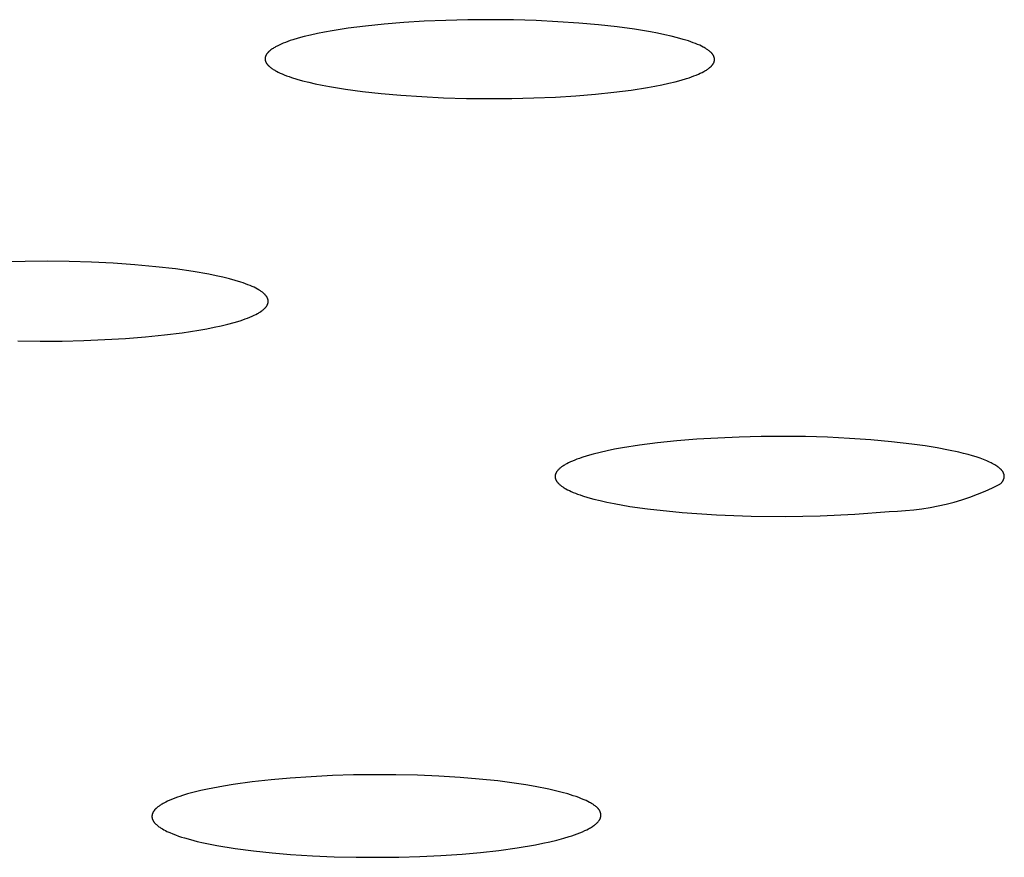
# Model space of a CAD drawing. Units: millimetres. Extents: x -613 to 385, y -1463 to 1531.
# Drawn here: x 299 to 310, y 1436 to 1445 of the extents above; entities that cross this region are included whole.
import ezdxf

# ---------------------------------------------------------------- set-up
doc = ezdxf.new("R2010")
doc.units = ezdxf.units.MM
doc.header["$MEASUREMENT"] = 0

msp = doc.modelspace()

# ---------------------------------------------------------------- linework, layer by layer
for p, q in [((303.429, 1445.412), (303.201, 1445.397)), ((303.666, 1445.422), (303.429, 1445.412)), ((303.91, 1445.428), (303.666, 1445.422)), ((304.16, 1445.429), (303.91, 1445.428)), ((304.416, 1445.426), (304.16, 1445.429)), ((304.668, 1445.419), (304.416, 1445.426)), ((304.911, 1445.407), (304.668, 1445.419)), ((305.143, 1445.392), (304.911, 1445.407)), ((302.406, 1445.306), (302.323, 1445.291)), ((302.585, 1445.334), (302.406, 1445.306)), ((302.777, 1445.358), (302.585, 1445.334)), ((302.983, 1445.38), (302.777, 1445.358)), ((303.201, 1445.397), (302.983, 1445.38)), ((305.362, 1445.373), (305.143, 1445.392)), ((305.568, 1445.35), (305.362, 1445.373)), ((305.759, 1445.324), (305.568, 1445.35)), ((305.935, 1445.295), (305.759, 1445.324)), ((306.016, 1445.28), (305.935, 1445.295)), ((301.915, 1445.187), (301.889, 1445.177)), ((301.943, 1445.197), (301.915, 1445.187)), ((301.971, 1445.206), (301.943, 1445.197)), ((302.032, 1445.224), (301.971, 1445.206)), ((302.098, 1445.242), (302.032, 1445.224)), ((302.169, 1445.259), (302.098, 1445.242)), ((302.244, 1445.275), (302.169, 1445.259)), ((302.323, 1445.291), (302.244, 1445.275)), ((306.094, 1445.263), (306.016, 1445.28)), ((306.166, 1445.247), (306.094, 1445.263)), ((306.235, 1445.229), (306.166, 1445.247)), ((306.298, 1445.211), (306.235, 1445.229)), ((306.357, 1445.193), (306.298, 1445.211)), ((306.385, 1445.184), (306.357, 1445.193)), ((301.707, 1445.076), (301.704, 1445.074)), ((301.71, 1445.079), (301.707, 1445.076)), ((301.716, 1445.085), (301.71, 1445.079)), ((301.722, 1445.09), (301.716, 1445.085)), ((301.729, 1445.095), (301.722, 1445.09)), ((301.737, 1445.101), (301.729, 1445.095)), ((301.744, 1445.106), (301.737, 1445.101)), ((301.752, 1445.111), (301.744, 1445.106)), ((301.761, 1445.117), (301.752, 1445.111)), ((301.77, 1445.122), (301.761, 1445.117)), ((301.779, 1445.127), (301.77, 1445.122)), ((301.788, 1445.132), (301.779, 1445.127)), ((301.798, 1445.137), (301.788, 1445.132)), ((301.819, 1445.148), (301.798, 1445.137)), ((301.841, 1445.158), (301.819, 1445.148)), ((301.864, 1445.168), (301.841, 1445.158)), ((301.889, 1445.177), (301.864, 1445.168)), ((306.411, 1445.174), (306.385, 1445.184)), ((306.436, 1445.164), (306.411, 1445.174)), ((306.459, 1445.155), (306.436, 1445.164)), ((306.482, 1445.145), (306.459, 1445.155)), ((306.503, 1445.135), (306.482, 1445.145)), ((306.522, 1445.125), (306.503, 1445.135)), ((306.532, 1445.12), (306.522, 1445.125)), ((306.541, 1445.115), (306.532, 1445.12)), ((306.549, 1445.109), (306.541, 1445.115)), ((306.557, 1445.104), (306.549, 1445.109)), ((306.565, 1445.099), (306.557, 1445.104)), ((306.573, 1445.094), (306.565, 1445.099)), ((306.58, 1445.089), (306.573, 1445.094)), ((306.587, 1445.083), (306.58, 1445.089)), ((306.593, 1445.078), (306.587, 1445.083)), ((306.6, 1445.073), (306.593, 1445.078)), ((301.665, 1445.007), (301.664, 1445.004)), ((301.664, 1445.004), (301.664, 1445.001)), ((301.664, 1445.001), (301.664, 1444.999)), ((301.664, 1444.999), (301.664, 1444.996)), ((301.664, 1444.996), (301.664, 1444.993)), ((301.664, 1444.993), (301.664, 1444.99)), ((301.664, 1444.99), (301.664, 1444.988)), ((301.664, 1444.988), (301.665, 1444.985)), ((301.666, 1445.012), (301.665, 1445.01)), ((301.665, 1445.01), (301.665, 1445.007)), ((301.665, 1444.985), (301.665, 1444.982)), ((301.665, 1444.982), (301.666, 1444.979)), ((301.667, 1445.018), (301.666, 1445.015)), ((301.666, 1445.015), (301.666, 1445.012)), ((301.666, 1444.979), (301.666, 1444.977)), ((301.666, 1444.977), (301.667, 1444.974)), ((301.668, 1445.021), (301.667, 1445.018)), ((301.667, 1444.974), (301.668, 1444.971)), ((301.669, 1445.024), (301.668, 1445.021)), ((301.668, 1444.971), (301.669, 1444.968)), ((301.67, 1445.026), (301.669, 1445.024)), ((301.669, 1444.968), (301.67, 1444.966)), ((301.671, 1445.029), (301.67, 1445.026)), ((301.673, 1445.032), (301.671, 1445.029)), ((301.674, 1445.035), (301.673, 1445.032)), ((301.675, 1445.038), (301.674, 1445.035)), ((301.677, 1445.04), (301.675, 1445.038)), ((301.679, 1445.043), (301.677, 1445.04)), ((301.681, 1445.046), (301.679, 1445.043)), ((301.682, 1445.049), (301.681, 1445.046)), ((301.684, 1445.052), (301.682, 1445.049)), ((301.686, 1445.054), (301.684, 1445.052)), ((301.689, 1445.057), (301.686, 1445.054)), ((301.691, 1445.06), (301.689, 1445.057)), ((301.693, 1445.063), (301.691, 1445.06)), ((301.696, 1445.065), (301.693, 1445.063)), ((301.698, 1445.068), (301.696, 1445.065)), ((301.701, 1445.071), (301.698, 1445.068)), ((301.704, 1445.074), (301.701, 1445.071)), ((306.605, 1445.068), (306.6, 1445.073)), ((306.608, 1445.065), (306.605, 1445.068)), ((306.611, 1445.062), (306.608, 1445.065)), ((306.613, 1445.06), (306.611, 1445.062)), ((306.616, 1445.057), (306.613, 1445.06)), ((306.618, 1445.054), (306.616, 1445.057)), ((306.62, 1445.052), (306.618, 1445.054)), ((306.623, 1445.049), (306.62, 1445.052)), ((306.625, 1445.046), (306.623, 1445.049)), ((306.627, 1445.044), (306.625, 1445.046)), ((306.629, 1445.041), (306.627, 1445.044)), ((306.63, 1445.038), (306.629, 1445.041)), ((306.632, 1445.035), (306.63, 1445.038)), ((306.634, 1445.033), (306.632, 1445.035)), ((306.635, 1445.03), (306.634, 1445.033)), ((306.637, 1445.027), (306.635, 1445.03)), ((306.638, 1445.025), (306.637, 1445.027)), ((306.639, 1445.022), (306.638, 1445.025)), ((306.64, 1445.019), (306.639, 1445.022)), ((306.641, 1445.016), (306.64, 1445.019)), ((306.642, 1445.014), (306.641, 1445.016)), ((306.643, 1445.011), (306.642, 1445.014)), ((306.644, 1445.008), (306.643, 1445.011)), ((306.643, 1444.967), (306.644, 1444.97)), ((306.643, 1444.964), (306.643, 1444.967)), ((306.645, 1445.005), (306.644, 1445.008)), ((306.644, 1444.97), (306.645, 1444.972)), ((306.645, 1445.003), (306.645, 1445.005)), ((306.646, 1445), (306.645, 1445.003)), ((306.645, 1444.975), (306.646, 1444.978)), ((306.645, 1444.972), (306.645, 1444.975)), ((306.646, 1444.997), (306.646, 1445)), ((306.646, 1444.994), (306.646, 1444.997)), ((306.646, 1444.992), (306.646, 1444.994)), ((306.646, 1444.989), (306.646, 1444.992)), ((306.646, 1444.986), (306.646, 1444.989)), ((306.646, 1444.983), (306.646, 1444.986)), ((306.646, 1444.981), (306.646, 1444.983)), ((306.646, 1444.978), (306.646, 1444.981)), ((301.67, 1444.966), (301.671, 1444.963)), ((301.671, 1444.963), (301.672, 1444.96)), ((301.672, 1444.96), (301.673, 1444.958)), ((301.673, 1444.958), (301.675, 1444.955)), ((301.675, 1444.955), (301.676, 1444.952)), ((301.676, 1444.952), (301.678, 1444.949)), ((301.678, 1444.949), (301.679, 1444.947)), ((301.679, 1444.947), (301.681, 1444.944)), ((301.681, 1444.944), (301.683, 1444.941)), ((301.683, 1444.941), (301.685, 1444.939)), ((301.685, 1444.939), (301.687, 1444.936)), ((301.687, 1444.936), (301.689, 1444.933)), ((301.689, 1444.933), (301.691, 1444.931)), ((301.691, 1444.931), (301.694, 1444.928)), ((301.694, 1444.928), (301.696, 1444.925)), ((301.696, 1444.925), (301.699, 1444.923)), ((301.699, 1444.923), (301.701, 1444.92)), ((301.701, 1444.92), (301.704, 1444.917)), ((301.704, 1444.917), (301.707, 1444.915)), ((301.707, 1444.915), (301.712, 1444.909)), ((301.712, 1444.909), (301.719, 1444.904)), ((301.719, 1444.904), (301.725, 1444.899)), ((301.725, 1444.899), (301.732, 1444.894)), ((301.732, 1444.894), (301.739, 1444.888)), ((301.739, 1444.888), (301.747, 1444.883)), ((301.747, 1444.883), (301.755, 1444.878)), ((301.755, 1444.878), (301.763, 1444.873)), ((301.763, 1444.873), (301.772, 1444.868)), ((301.772, 1444.868), (301.781, 1444.863)), ((301.781, 1444.863), (301.79, 1444.858)), ((301.79, 1444.858), (301.81, 1444.848)), ((306.529, 1444.855), (306.538, 1444.861)), ((306.538, 1444.861), (306.547, 1444.866)), ((306.547, 1444.866), (306.556, 1444.871)), ((306.556, 1444.871), (306.564, 1444.876)), ((306.564, 1444.876), (306.571, 1444.882)), ((306.571, 1444.882), (306.579, 1444.887)), ((306.579, 1444.887), (306.586, 1444.892)), ((306.586, 1444.892), (306.592, 1444.898)), ((306.592, 1444.898), (306.599, 1444.903)), ((306.599, 1444.903), (306.605, 1444.908)), ((306.605, 1444.908), (306.608, 1444.911)), ((306.608, 1444.911), (306.61, 1444.914)), ((306.61, 1444.914), (306.613, 1444.917)), ((306.613, 1444.917), (306.615, 1444.919)), ((306.615, 1444.919), (306.618, 1444.922)), ((306.618, 1444.922), (306.62, 1444.925)), ((306.62, 1444.925), (306.622, 1444.928)), ((306.622, 1444.928), (306.625, 1444.93)), ((306.625, 1444.93), (306.627, 1444.933)), ((306.627, 1444.933), (306.629, 1444.936)), ((306.629, 1444.936), (306.63, 1444.939)), ((306.63, 1444.939), (306.632, 1444.942)), ((306.632, 1444.942), (306.634, 1444.944)), ((306.634, 1444.944), (306.635, 1444.947)), ((306.635, 1444.947), (306.637, 1444.95)), ((306.637, 1444.95), (306.638, 1444.953)), ((306.638, 1444.953), (306.639, 1444.956)), ((306.639, 1444.956), (306.641, 1444.958)), ((306.641, 1444.958), (306.642, 1444.961)), ((306.642, 1444.961), (306.643, 1444.964)), ((301.81, 1444.848), (301.831, 1444.838)), ((301.831, 1444.838), (301.854, 1444.828)), ((301.854, 1444.828), (301.877, 1444.818)), ((301.877, 1444.818), (301.902, 1444.808)), ((301.902, 1444.808), (301.929, 1444.799)), ((301.929, 1444.799), (301.956, 1444.789)), ((301.956, 1444.789), (302.015, 1444.771)), ((302.015, 1444.771), (302.079, 1444.753)), ((302.079, 1444.753), (302.147, 1444.736)), ((306.209, 1444.741), (306.275, 1444.759)), ((306.275, 1444.759), (306.336, 1444.777)), ((306.336, 1444.777), (306.365, 1444.786)), ((306.365, 1444.786), (306.392, 1444.796)), ((306.392, 1444.796), (306.418, 1444.805)), ((306.418, 1444.805), (306.443, 1444.815)), ((306.443, 1444.815), (306.467, 1444.825)), ((306.467, 1444.825), (306.489, 1444.835)), ((306.489, 1444.835), (306.51, 1444.845)), ((306.51, 1444.845), (306.529, 1444.855)), ((302.147, 1444.736), (302.22, 1444.719)), ((302.22, 1444.719), (302.297, 1444.703)), ((302.297, 1444.703), (302.379, 1444.688)), ((302.379, 1444.688), (302.554, 1444.659)), ((302.554, 1444.659), (302.745, 1444.633)), ((305.532, 1444.625), (305.724, 1444.649)), ((305.724, 1444.649), (305.902, 1444.677)), ((305.902, 1444.677), (305.985, 1444.692)), ((305.985, 1444.692), (306.064, 1444.708)), ((306.064, 1444.708), (306.139, 1444.724)), ((306.139, 1444.724), (306.209, 1444.741)), ((302.745, 1444.633), (302.951, 1444.61)), ((302.951, 1444.61), (303.17, 1444.591)), ((303.17, 1444.591), (303.401, 1444.576)), ((303.401, 1444.576), (303.643, 1444.564)), ((303.643, 1444.564), (303.895, 1444.557)), ((303.895, 1444.557), (304.15, 1444.554)), ((304.15, 1444.554), (304.401, 1444.556)), ((304.401, 1444.556), (304.645, 1444.562)), ((304.645, 1444.562), (304.882, 1444.572)), ((304.882, 1444.572), (305.109, 1444.586)), ((305.109, 1444.586), (305.326, 1444.604)), ((305.326, 1444.604), (305.532, 1444.625)), ((299.004, 1442.749), (298.763, 1442.743)), ((299.248, 1442.75), (299.004, 1442.749)), ((299.493, 1442.747), (299.248, 1442.75)), ((299.738, 1442.74), (299.493, 1442.747)), ((299.981, 1442.728), (299.738, 1442.74)), ((300.22, 1442.711), (299.981, 1442.728)), ((300.454, 1442.69), (300.22, 1442.711)), ((300.669, 1442.665), (300.454, 1442.69)), ((300.865, 1442.637), (300.669, 1442.665)), ((301.041, 1442.607), (300.865, 1442.637)), ((301.122, 1442.59), (301.041, 1442.607)), ((301.197, 1442.573), (301.122, 1442.59)), ((301.268, 1442.556), (301.197, 1442.573)), ((301.333, 1442.538), (301.268, 1442.556)), ((301.393, 1442.52), (301.333, 1442.538)), ((301.421, 1442.51), (301.393, 1442.52)), ((301.447, 1442.501), (301.421, 1442.51)), ((301.473, 1442.491), (301.447, 1442.501)), ((301.497, 1442.482), (301.473, 1442.491)), ((301.519, 1442.472), (301.497, 1442.482)), ((301.541, 1442.462), (301.519, 1442.472)), ((301.561, 1442.452), (301.541, 1442.462)), ((301.58, 1442.442), (301.561, 1442.452)), ((301.588, 1442.437), (301.58, 1442.442)), ((301.597, 1442.432), (301.588, 1442.437)), ((301.605, 1442.427), (301.597, 1442.432)), ((301.613, 1442.422), (301.605, 1442.427)), ((301.62, 1442.417), (301.613, 1442.422)), ((301.628, 1442.412), (301.62, 1442.417)), ((301.634, 1442.407), (301.628, 1442.412)), ((301.641, 1442.402), (301.634, 1442.407)), ((301.647, 1442.396), (301.641, 1442.402)), ((301.653, 1442.391), (301.647, 1442.396)), ((301.658, 1442.386), (301.653, 1442.391)), ((301.663, 1442.381), (301.658, 1442.386)), ((301.666, 1442.378), (301.663, 1442.381)), ((301.668, 1442.376), (301.666, 1442.378)), ((301.67, 1442.373), (301.668, 1442.376)), ((301.673, 1442.371), (301.67, 1442.373)), ((301.675, 1442.368), (301.673, 1442.371)), ((301.677, 1442.365), (301.675, 1442.368)), ((301.679, 1442.363), (301.677, 1442.365)), ((301.68, 1442.36), (301.679, 1442.363)), ((301.682, 1442.358), (301.68, 1442.36)), ((301.684, 1442.355), (301.682, 1442.358)), ((301.685, 1442.352), (301.684, 1442.355)), ((301.687, 1442.35), (301.685, 1442.352)), ((301.688, 1442.347), (301.687, 1442.35)), ((301.689, 1442.344), (301.688, 1442.347)), ((301.668, 1442.237), (301.67, 1442.239)), ((301.67, 1442.239), (301.672, 1442.242)), ((301.672, 1442.242), (301.674, 1442.245)), ((301.674, 1442.245), (301.676, 1442.247)), ((301.676, 1442.247), (301.678, 1442.25)), ((301.678, 1442.25), (301.68, 1442.252)), ((301.68, 1442.252), (301.682, 1442.255)), ((301.682, 1442.255), (301.684, 1442.258)), ((301.684, 1442.258), (301.685, 1442.26)), ((301.685, 1442.26), (301.687, 1442.263)), ((301.687, 1442.263), (301.688, 1442.266)), ((301.688, 1442.266), (301.689, 1442.268)), ((301.691, 1442.342), (301.689, 1442.344)), ((301.689, 1442.268), (301.691, 1442.271)), ((301.692, 1442.339), (301.691, 1442.342)), ((301.691, 1442.271), (301.692, 1442.274)), ((301.693, 1442.337), (301.692, 1442.339)), ((301.692, 1442.274), (301.693, 1442.276)), ((301.694, 1442.334), (301.693, 1442.337)), ((301.693, 1442.276), (301.694, 1442.279)), ((301.695, 1442.331), (301.694, 1442.334)), ((301.694, 1442.279), (301.695, 1442.281)), ((301.696, 1442.329), (301.695, 1442.331)), ((301.695, 1442.281), (301.696, 1442.284)), ((301.696, 1442.326), (301.696, 1442.329)), ((301.697, 1442.324), (301.696, 1442.326)), ((301.696, 1442.287), (301.697, 1442.289)), ((301.696, 1442.284), (301.696, 1442.287)), ((301.697, 1442.321), (301.697, 1442.324)), ((301.698, 1442.318), (301.697, 1442.321)), ((301.697, 1442.292), (301.698, 1442.295)), ((301.697, 1442.289), (301.697, 1442.292)), ((301.698, 1442.316), (301.698, 1442.318)), ((301.698, 1442.313), (301.698, 1442.316)), ((301.699, 1442.31), (301.698, 1442.313)), ((301.698, 1442.3), (301.699, 1442.302)), ((301.698, 1442.297), (301.698, 1442.3)), ((301.698, 1442.295), (301.698, 1442.297)), ((301.699, 1442.308), (301.699, 1442.31)), ((301.699, 1442.305), (301.699, 1442.308)), ((301.699, 1442.302), (301.699, 1442.305)), ((301.47, 1442.121), (301.495, 1442.131)), ((301.495, 1442.131), (301.519, 1442.141)), ((301.519, 1442.141), (301.541, 1442.152)), ((301.541, 1442.152), (301.562, 1442.162)), ((301.562, 1442.162), (301.581, 1442.172)), ((301.581, 1442.172), (301.59, 1442.177)), ((301.59, 1442.177), (301.599, 1442.182)), ((301.599, 1442.182), (301.607, 1442.187)), ((301.607, 1442.187), (301.615, 1442.192)), ((301.615, 1442.192), (301.622, 1442.198)), ((301.622, 1442.198), (301.63, 1442.203)), ((301.63, 1442.203), (301.636, 1442.208)), ((301.636, 1442.208), (301.643, 1442.213)), ((301.643, 1442.213), (301.649, 1442.218)), ((301.649, 1442.218), (301.655, 1442.224)), ((301.655, 1442.224), (301.66, 1442.229)), ((301.66, 1442.229), (301.663, 1442.232)), ((301.663, 1442.232), (301.665, 1442.234)), ((301.665, 1442.234), (301.668, 1442.237)), ((301.017, 1442.003), (301.1, 1442.019)), ((301.1, 1442.019), (301.178, 1442.036)), ((301.178, 1442.036), (301.252, 1442.054)), ((301.252, 1442.054), (301.322, 1442.073)), ((301.322, 1442.073), (301.386, 1442.092)), ((301.386, 1442.092), (301.416, 1442.102)), ((301.416, 1442.102), (301.444, 1442.112)), ((301.444, 1442.112), (301.47, 1442.121)), ((300.117, 1441.895), (300.337, 1441.913)), ((300.337, 1441.913), (300.547, 1441.934)), ((300.547, 1441.934), (300.746, 1441.959)), ((300.746, 1441.959), (300.93, 1441.987)), ((300.93, 1441.987), (301.017, 1442.003)), ((298.924, 1441.868), (299.169, 1441.865)), ((299.169, 1441.865), (299.413, 1441.866)), ((299.413, 1441.866), (299.653, 1441.872)), ((299.653, 1441.872), (299.888, 1441.882)), ((299.888, 1441.882), (300.117, 1441.895)), ((305.814, 1440.711), (305.627, 1440.682)), ((306.015, 1440.737), (305.814, 1440.711)), ((306.228, 1440.759), (306.015, 1440.737)), ((306.451, 1440.777), (306.228, 1440.759)), ((306.682, 1440.791), (306.451, 1440.777)), ((306.92, 1440.801), (306.682, 1440.791)), ((307.163, 1440.807), (306.92, 1440.801)), ((307.408, 1440.808), (307.163, 1440.807)), ((307.654, 1440.806), (307.408, 1440.808)), ((307.899, 1440.799), (307.654, 1440.806)), ((308.142, 1440.787), (307.899, 1440.799)), ((308.379, 1440.771), (308.142, 1440.787)), ((308.61, 1440.75), (308.379, 1440.771)), ((308.833, 1440.724), (308.61, 1440.75)), ((308.98, 1440.704), (308.833, 1440.724)), ((305.302, 1440.612), (305.236, 1440.594)), ((305.377, 1440.631), (305.302, 1440.612)), ((305.456, 1440.649), (305.377, 1440.631)), ((305.539, 1440.666), (305.456, 1440.649)), ((305.627, 1440.682), (305.539, 1440.666)), ((309.116, 1440.682), (308.98, 1440.704)), ((309.241, 1440.658), (309.116, 1440.682)), ((309.355, 1440.633), (309.241, 1440.658)), ((309.408, 1440.621), (309.355, 1440.633)), ((309.458, 1440.608), (309.408, 1440.621)), ((309.505, 1440.594), (309.458, 1440.608)), ((304.982, 1440.491), (304.974, 1440.486)), ((304.991, 1440.496), (304.982, 1440.491)), ((305.009, 1440.506), (304.991, 1440.496)), ((305.028, 1440.516), (305.009, 1440.506)), ((305.049, 1440.526), (305.028, 1440.516)), ((305.072, 1440.536), (305.049, 1440.526)), ((305.096, 1440.546), (305.072, 1440.536)), ((305.121, 1440.555), (305.096, 1440.546)), ((305.148, 1440.565), (305.121, 1440.555)), ((305.176, 1440.575), (305.148, 1440.565)), ((305.236, 1440.594), (305.176, 1440.575)), ((309.549, 1440.581), (309.505, 1440.594)), ((309.59, 1440.567), (309.549, 1440.581)), ((309.628, 1440.553), (309.59, 1440.567)), ((309.664, 1440.538), (309.628, 1440.553)), ((309.681, 1440.531), (309.664, 1440.538)), ((309.696, 1440.524), (309.681, 1440.531)), ((309.712, 1440.517), (309.696, 1440.524)), ((309.726, 1440.509), (309.712, 1440.517)), ((309.74, 1440.502), (309.726, 1440.509)), ((309.753, 1440.494), (309.74, 1440.502)), ((309.765, 1440.487), (309.753, 1440.494)), ((304.882, 1440.385), (304.881, 1440.382)), ((304.881, 1440.382), (304.881, 1440.379)), ((304.883, 1440.387), (304.882, 1440.385)), ((304.884, 1440.392), (304.883, 1440.39)), ((304.883, 1440.39), (304.883, 1440.387)), ((304.885, 1440.395), (304.884, 1440.392)), ((304.886, 1440.398), (304.885, 1440.395)), ((304.887, 1440.4), (304.886, 1440.398)), ((304.889, 1440.403), (304.887, 1440.4)), ((304.89, 1440.405), (304.889, 1440.403)), ((304.891, 1440.408), (304.89, 1440.405)), ((304.893, 1440.411), (304.891, 1440.408)), ((304.895, 1440.413), (304.893, 1440.411)), ((304.896, 1440.416), (304.895, 1440.413)), ((304.898, 1440.418), (304.896, 1440.416)), ((304.9, 1440.421), (304.898, 1440.418)), ((304.902, 1440.424), (304.9, 1440.421)), ((304.904, 1440.426), (304.902, 1440.424)), ((304.906, 1440.429), (304.904, 1440.426)), ((304.908, 1440.431), (304.906, 1440.429)), ((304.91, 1440.434), (304.908, 1440.431)), ((304.913, 1440.437), (304.91, 1440.434)), ((304.915, 1440.439), (304.913, 1440.437)), ((304.92, 1440.444), (304.915, 1440.439)), ((304.926, 1440.45), (304.92, 1440.444)), ((304.931, 1440.455), (304.926, 1440.45)), ((304.938, 1440.46), (304.931, 1440.455)), ((304.944, 1440.465), (304.938, 1440.46)), ((304.951, 1440.47), (304.944, 1440.465)), ((304.958, 1440.475), (304.951, 1440.47)), ((304.966, 1440.48), (304.958, 1440.475)), ((304.974, 1440.486), (304.966, 1440.48)), ((309.777, 1440.479), (309.765, 1440.487)), ((309.787, 1440.472), (309.777, 1440.479)), ((309.792, 1440.468), (309.787, 1440.472)), ((309.797, 1440.464), (309.792, 1440.468)), ((309.802, 1440.461), (309.797, 1440.464)), ((309.807, 1440.457), (309.802, 1440.461)), ((309.811, 1440.453), (309.807, 1440.457)), ((309.815, 1440.449), (309.811, 1440.453)), ((309.819, 1440.445), (309.815, 1440.449)), ((309.823, 1440.442), (309.819, 1440.445)), ((309.826, 1440.438), (309.823, 1440.442)), ((309.83, 1440.434), (309.826, 1440.438)), ((309.833, 1440.43), (309.83, 1440.434)), ((309.836, 1440.426), (309.833, 1440.43)), ((309.839, 1440.422), (309.836, 1440.426)), ((309.842, 1440.419), (309.839, 1440.422)), ((309.843, 1440.417), (309.842, 1440.419)), ((309.844, 1440.415), (309.843, 1440.417)), ((309.845, 1440.413), (309.844, 1440.415)), ((309.846, 1440.411), (309.845, 1440.413)), ((309.848, 1440.409), (309.846, 1440.411)), ((309.849, 1440.407), (309.848, 1440.409)), ((309.85, 1440.405), (309.849, 1440.407)), ((309.85, 1440.403), (309.85, 1440.405)), ((309.851, 1440.401), (309.85, 1440.403)), ((309.852, 1440.399), (309.851, 1440.401)), ((309.853, 1440.397), (309.852, 1440.399)), ((309.854, 1440.395), (309.853, 1440.397)), ((309.854, 1440.393), (309.854, 1440.395)), ((309.855, 1440.391), (309.854, 1440.393)), ((309.856, 1440.39), (309.855, 1440.391)), ((309.856, 1440.388), (309.856, 1440.39)), ((309.857, 1440.386), (309.856, 1440.388)), ((309.857, 1440.384), (309.857, 1440.386)), ((309.858, 1440.382), (309.857, 1440.384)), ((309.858, 1440.38), (309.858, 1440.382)), ((304.88, 1440.372), (304.879, 1440.369)), ((304.879, 1440.369), (304.879, 1440.366)), ((304.879, 1440.366), (304.879, 1440.364)), ((304.879, 1440.364), (304.879, 1440.361)), ((304.879, 1440.361), (304.879, 1440.358)), ((304.879, 1440.358), (304.88, 1440.356)), ((304.881, 1440.379), (304.88, 1440.377)), ((304.88, 1440.377), (304.88, 1440.374)), ((304.88, 1440.374), (304.88, 1440.372)), ((304.88, 1440.356), (304.88, 1440.353)), ((304.88, 1440.353), (304.88, 1440.351)), ((304.88, 1440.351), (304.881, 1440.348)), ((304.881, 1440.348), (304.881, 1440.345)), ((304.881, 1440.345), (304.882, 1440.343)), ((304.882, 1440.343), (304.883, 1440.34)), ((304.883, 1440.34), (304.884, 1440.338)), ((304.884, 1440.338), (304.884, 1440.335)), ((304.884, 1440.335), (304.885, 1440.332)), ((304.885, 1440.332), (304.887, 1440.33)), ((304.887, 1440.33), (304.888, 1440.327)), ((304.888, 1440.327), (304.889, 1440.325)), ((304.889, 1440.325), (304.89, 1440.322)), ((304.89, 1440.322), (304.892, 1440.319)), ((304.892, 1440.319), (304.893, 1440.317)), ((304.893, 1440.317), (304.895, 1440.314)), ((304.895, 1440.314), (304.896, 1440.312)), ((304.896, 1440.312), (304.898, 1440.309)), ((304.898, 1440.309), (304.9, 1440.306)), ((304.9, 1440.306), (304.902, 1440.304)), ((304.902, 1440.304), (304.904, 1440.301)), ((304.904, 1440.301), (304.906, 1440.299)), ((304.906, 1440.299), (304.908, 1440.296)), ((304.908, 1440.296), (304.91, 1440.294)), ((304.91, 1440.294), (304.913, 1440.291)), ((304.913, 1440.291), (304.915, 1440.288)), ((304.915, 1440.288), (304.92, 1440.283)), ((304.92, 1440.283), (304.926, 1440.278)), ((304.926, 1440.278), (304.931, 1440.273)), ((304.931, 1440.273), (304.938, 1440.268)), ((309.729, 1440.239), (309.811, 1440.279)), ((309.811, 1440.279), (309.815, 1440.283)), ((309.815, 1440.283), (309.819, 1440.287)), ((309.819, 1440.287), (309.823, 1440.29)), ((309.823, 1440.29), (309.827, 1440.294)), ((309.827, 1440.294), (309.83, 1440.298)), ((309.83, 1440.298), (309.833, 1440.302)), ((309.833, 1440.302), (309.836, 1440.306)), ((309.836, 1440.306), (309.839, 1440.31)), ((309.839, 1440.31), (309.842, 1440.314)), ((309.842, 1440.314), (309.843, 1440.316)), ((309.843, 1440.316), (309.844, 1440.318)), ((309.844, 1440.318), (309.846, 1440.32)), ((309.846, 1440.32), (309.847, 1440.321)), ((309.847, 1440.321), (309.848, 1440.323)), ((309.848, 1440.323), (309.849, 1440.325)), ((309.849, 1440.325), (309.85, 1440.327)), ((309.85, 1440.327), (309.851, 1440.329)), ((309.851, 1440.329), (309.852, 1440.331)), ((309.852, 1440.333), (309.853, 1440.335)), ((309.852, 1440.331), (309.852, 1440.333)), ((309.853, 1440.335), (309.854, 1440.337)), ((309.854, 1440.337), (309.855, 1440.339)), ((309.855, 1440.341), (309.856, 1440.343)), ((309.855, 1440.339), (309.855, 1440.341)), ((309.856, 1440.345), (309.857, 1440.347)), ((309.856, 1440.343), (309.856, 1440.345)), ((309.857, 1440.349), (309.858, 1440.351)), ((309.857, 1440.347), (309.857, 1440.349)), ((309.858, 1440.378), (309.858, 1440.38)), ((309.859, 1440.376), (309.858, 1440.378)), ((309.858, 1440.355), (309.859, 1440.356)), ((309.858, 1440.353), (309.858, 1440.355)), ((309.858, 1440.351), (309.858, 1440.353)), ((309.859, 1440.374), (309.859, 1440.376)), ((309.859, 1440.372), (309.859, 1440.374)), ((309.859, 1440.37), (309.859, 1440.372)), ((309.859, 1440.368), (309.859, 1440.37)), ((309.859, 1440.366), (309.859, 1440.368)), ((309.859, 1440.364), (309.859, 1440.366)), ((309.859, 1440.362), (309.859, 1440.364)), ((309.859, 1440.36), (309.859, 1440.362)), ((309.859, 1440.358), (309.859, 1440.36)), ((309.859, 1440.356), (309.859, 1440.358)), ((304.938, 1440.268), (304.944, 1440.263)), ((304.944, 1440.263), (304.951, 1440.258)), ((304.951, 1440.258), (304.958, 1440.253)), ((304.958, 1440.253), (304.965, 1440.248)), ((304.965, 1440.248), (304.973, 1440.243)), ((304.973, 1440.243), (304.981, 1440.238)), ((304.981, 1440.238), (304.99, 1440.233)), ((304.99, 1440.233), (304.998, 1440.228)), ((304.998, 1440.228), (305.017, 1440.218)), ((305.017, 1440.218), (305.037, 1440.208)), ((305.037, 1440.208), (305.058, 1440.198)), ((305.058, 1440.198), (305.08, 1440.188)), ((305.08, 1440.188), (305.104, 1440.179)), ((305.104, 1440.179), (305.129, 1440.169)), ((305.129, 1440.169), (305.156, 1440.16)), ((309.476, 1440.136), (309.561, 1440.167)), ((309.561, 1440.167), (309.646, 1440.202)), ((309.646, 1440.202), (309.729, 1440.239)), ((305.156, 1440.16), (305.184, 1440.15)), ((305.184, 1440.15), (305.243, 1440.132)), ((305.243, 1440.132), (305.308, 1440.114)), ((305.308, 1440.114), (305.378, 1440.097)), ((305.378, 1440.097), (305.453, 1440.08)), ((305.453, 1440.08), (305.533, 1440.064)), ((305.533, 1440.064), (305.709, 1440.033)), ((309.125, 1440.038), (309.214, 1440.058)), ((309.214, 1440.058), (309.302, 1440.081)), ((309.302, 1440.081), (309.389, 1440.107)), ((309.389, 1440.107), (309.476, 1440.136)), ((305.709, 1440.033), (305.905, 1440.005)), ((305.905, 1440.005), (306.287, 1439.966)), ((306.287, 1439.966), (306.669, 1439.94)), ((307.818, 1439.928), (308.201, 1439.947)), ((308.201, 1439.947), (308.582, 1439.978)), ((308.582, 1439.978), (308.674, 1439.98)), ((308.674, 1439.98), (308.765, 1439.986)), ((308.765, 1439.986), (308.855, 1439.994)), ((308.855, 1439.994), (308.946, 1440.006)), ((308.946, 1440.006), (309.036, 1440.02)), ((309.036, 1440.02), (309.125, 1440.038)), ((306.669, 1439.94), (307.052, 1439.924)), ((307.052, 1439.924), (307.435, 1439.92)), ((307.435, 1439.92), (307.818, 1439.928)), ((301.731, 1437.002), (301.52, 1436.978)), ((301.943, 1437.021), (301.731, 1437.002)), ((302.176, 1437.036), (301.943, 1437.021)), ((302.41, 1437.048), (302.176, 1437.036)), ((302.644, 1437.055), (302.41, 1437.048)), ((302.877, 1437.058), (302.644, 1437.055)), ((303.115, 1437.057), (302.877, 1437.058)), ((303.353, 1437.051), (303.115, 1437.057)), ((303.59, 1437.041), (303.353, 1437.051)), ((303.827, 1437.027), (303.59, 1437.041)), ((304.036, 1437.01), (303.827, 1437.027)), ((304.244, 1436.989), (304.036, 1437.01)), ((301.025, 1436.898), (300.951, 1436.881)), ((301.204, 1436.932), (301.025, 1436.898)), ((301.309, 1436.949), (301.204, 1436.932)), ((301.52, 1436.978), (301.309, 1436.949)), ((304.451, 1436.961), (304.244, 1436.989)), ((304.555, 1436.945), (304.451, 1436.961)), ((304.658, 1436.928), (304.555, 1436.945)), ((304.809, 1436.898), (304.658, 1436.928)), ((304.884, 1436.88), (304.809, 1436.898)), ((300.637, 1436.787), (300.609, 1436.776)), ((300.664, 1436.798), (300.637, 1436.787)), ((300.692, 1436.808), (300.664, 1436.798)), ((300.72, 1436.818), (300.692, 1436.808)), ((300.748, 1436.827), (300.72, 1436.818)), ((300.804, 1436.844), (300.748, 1436.827)), ((300.878, 1436.863), (300.804, 1436.844)), ((300.951, 1436.881), (300.878, 1436.863)), ((304.958, 1436.862), (304.884, 1436.88)), ((305.02, 1436.844), (304.958, 1436.862)), ((305.081, 1436.825), (305.02, 1436.844)), ((305.112, 1436.815), (305.081, 1436.825)), ((305.142, 1436.804), (305.112, 1436.815)), ((305.172, 1436.792), (305.142, 1436.804)), ((305.201, 1436.78), (305.172, 1436.792)), ((305.222, 1436.771), (305.201, 1436.78)), ((300.443, 1436.671), (300.439, 1436.667)), ((300.447, 1436.675), (300.443, 1436.671)), ((300.45, 1436.678), (300.447, 1436.675)), ((300.453, 1436.682), (300.45, 1436.678)), ((300.456, 1436.685), (300.453, 1436.682)), ((300.46, 1436.688), (300.456, 1436.685)), ((300.467, 1436.694), (300.46, 1436.688)), ((300.474, 1436.7), (300.467, 1436.694)), ((300.481, 1436.705), (300.474, 1436.7)), ((300.488, 1436.71), (300.481, 1436.705)), ((300.495, 1436.716), (300.488, 1436.71)), ((300.503, 1436.721), (300.495, 1436.716)), ((300.513, 1436.727), (300.503, 1436.721)), ((300.522, 1436.732), (300.513, 1436.727)), ((300.532, 1436.738), (300.522, 1436.732)), ((300.542, 1436.743), (300.532, 1436.738)), ((300.562, 1436.754), (300.542, 1436.743)), ((300.582, 1436.764), (300.562, 1436.754)), ((300.609, 1436.776), (300.582, 1436.764)), ((305.242, 1436.761), (305.222, 1436.771)), ((305.262, 1436.751), (305.242, 1436.761)), ((305.272, 1436.745), (305.262, 1436.751)), ((305.282, 1436.739), (305.272, 1436.745)), ((305.296, 1436.731), (305.282, 1436.739)), ((305.303, 1436.726), (305.296, 1436.731)), ((305.31, 1436.721), (305.303, 1436.726)), ((305.317, 1436.716), (305.31, 1436.721)), ((305.324, 1436.711), (305.317, 1436.716)), ((305.331, 1436.706), (305.324, 1436.711)), ((305.337, 1436.701), (305.331, 1436.706)), ((305.343, 1436.695), (305.337, 1436.701)), ((305.346, 1436.693), (305.343, 1436.695)), ((305.348, 1436.69), (305.346, 1436.693)), ((305.351, 1436.687), (305.348, 1436.69)), ((305.354, 1436.684), (305.351, 1436.687)), ((305.356, 1436.682), (305.354, 1436.684)), ((305.359, 1436.679), (305.356, 1436.682)), ((305.361, 1436.676), (305.359, 1436.679)), ((305.363, 1436.673), (305.361, 1436.676)), ((305.366, 1436.67), (305.363, 1436.673)), ((300.41, 1436.606), (300.409, 1436.603)), ((300.409, 1436.603), (300.409, 1436.6)), ((300.409, 1436.6), (300.409, 1436.598)), ((300.409, 1436.598), (300.409, 1436.595)), ((300.409, 1436.595), (300.409, 1436.593)), ((300.409, 1436.593), (300.409, 1436.592)), ((300.409, 1436.592), (300.409, 1436.59)), ((300.409, 1436.59), (300.409, 1436.588)), ((300.409, 1436.588), (300.409, 1436.587)), ((300.409, 1436.587), (300.41, 1436.585)), ((300.411, 1436.612), (300.41, 1436.609)), ((300.41, 1436.609), (300.41, 1436.606)), ((300.41, 1436.585), (300.41, 1436.584)), ((300.41, 1436.584), (300.41, 1436.582)), ((300.41, 1436.582), (300.41, 1436.581)), ((300.41, 1436.581), (300.41, 1436.579)), ((300.41, 1436.579), (300.411, 1436.576)), ((300.412, 1436.617), (300.411, 1436.615)), ((300.411, 1436.615), (300.411, 1436.612)), ((300.411, 1436.576), (300.412, 1436.573)), ((300.413, 1436.62), (300.412, 1436.617)), ((300.412, 1436.573), (300.412, 1436.57)), ((300.412, 1436.57), (300.413, 1436.568)), ((300.414, 1436.623), (300.413, 1436.62)), ((300.413, 1436.568), (300.414, 1436.565)), ((300.415, 1436.625), (300.414, 1436.623)), ((300.414, 1436.565), (300.415, 1436.562)), ((300.417, 1436.631), (300.415, 1436.628)), ((300.415, 1436.628), (300.415, 1436.625)), ((300.415, 1436.562), (300.416, 1436.559)), ((300.418, 1436.633), (300.417, 1436.631)), ((300.419, 1436.636), (300.418, 1436.633)), ((300.42, 1436.638), (300.419, 1436.636)), ((300.421, 1436.641), (300.42, 1436.638)), ((300.423, 1436.643), (300.421, 1436.641)), ((300.424, 1436.646), (300.423, 1436.643)), ((300.426, 1436.648), (300.424, 1436.646)), ((300.427, 1436.65), (300.426, 1436.648)), ((300.429, 1436.653), (300.427, 1436.65)), ((300.43, 1436.655), (300.429, 1436.653)), ((300.432, 1436.658), (300.43, 1436.655)), ((300.436, 1436.662), (300.432, 1436.658)), ((300.439, 1436.667), (300.436, 1436.662)), ((305.368, 1436.667), (305.366, 1436.67)), ((305.37, 1436.663), (305.368, 1436.667)), ((305.372, 1436.66), (305.37, 1436.663)), ((305.374, 1436.657), (305.372, 1436.66)), ((305.373, 1436.559), (305.374, 1436.562)), ((305.376, 1436.653), (305.374, 1436.657)), ((305.374, 1436.562), (305.375, 1436.564)), ((305.375, 1436.564), (305.377, 1436.567)), ((305.377, 1436.651), (305.376, 1436.653)), ((305.378, 1436.648), (305.377, 1436.651)), ((305.377, 1436.567), (305.378, 1436.569)), ((305.379, 1436.645), (305.378, 1436.648)), ((305.378, 1436.569), (305.379, 1436.572)), ((305.38, 1436.642), (305.379, 1436.645)), ((305.379, 1436.572), (305.38, 1436.574)), ((305.381, 1436.64), (305.38, 1436.642)), ((305.38, 1436.574), (305.381, 1436.577)), ((305.382, 1436.637), (305.381, 1436.64)), ((305.381, 1436.577), (305.382, 1436.579)), ((305.383, 1436.634), (305.382, 1436.637)), ((305.382, 1436.579), (305.383, 1436.582)), ((305.384, 1436.631), (305.383, 1436.634)), ((305.383, 1436.585), (305.384, 1436.587)), ((305.383, 1436.582), (305.383, 1436.585)), ((305.385, 1436.628), (305.384, 1436.631)), ((305.384, 1436.587), (305.385, 1436.59)), ((305.385, 1436.625), (305.385, 1436.628)), ((305.386, 1436.622), (305.385, 1436.625)), ((305.385, 1436.593), (305.386, 1436.596)), ((305.385, 1436.59), (305.385, 1436.593)), ((305.386, 1436.619), (305.386, 1436.622)), ((305.386, 1436.616), (305.386, 1436.619)), ((305.387, 1436.613), (305.386, 1436.616)), ((305.386, 1436.601), (305.387, 1436.604)), ((305.386, 1436.598), (305.386, 1436.601)), ((305.386, 1436.596), (305.386, 1436.598)), ((305.387, 1436.61), (305.387, 1436.613)), ((305.387, 1436.608), (305.387, 1436.61)), ((305.387, 1436.607), (305.387, 1436.608)), ((305.387, 1436.604), (305.387, 1436.607)), ((300.416, 1436.559), (300.418, 1436.556)), ((300.418, 1436.556), (300.419, 1436.554)), ((300.419, 1436.554), (300.42, 1436.551)), ((300.42, 1436.551), (300.422, 1436.549)), ((300.422, 1436.549), (300.423, 1436.546)), ((300.423, 1436.546), (300.425, 1436.543)), ((300.425, 1436.543), (300.426, 1436.541)), ((300.426, 1436.541), (300.428, 1436.538)), ((300.428, 1436.538), (300.43, 1436.536)), ((300.43, 1436.536), (300.432, 1436.533)), ((300.432, 1436.533), (300.434, 1436.531)), ((300.434, 1436.531), (300.435, 1436.529)), ((300.435, 1436.529), (300.439, 1436.524)), ((300.439, 1436.524), (300.443, 1436.519)), ((300.443, 1436.519), (300.448, 1436.515)), ((300.448, 1436.515), (300.452, 1436.511)), ((300.452, 1436.511), (300.459, 1436.504)), ((300.459, 1436.504), (300.466, 1436.498)), ((300.466, 1436.498), (300.473, 1436.492)), ((300.473, 1436.492), (300.48, 1436.486)), ((300.48, 1436.486), (300.487, 1436.481)), ((300.487, 1436.481), (300.495, 1436.475)), ((300.495, 1436.475), (300.503, 1436.47)), ((300.503, 1436.47), (300.51, 1436.465)), ((300.51, 1436.465), (300.518, 1436.46)), ((300.518, 1436.46), (300.526, 1436.456)), ((300.526, 1436.456), (300.543, 1436.447)), ((305.231, 1436.448), (305.251, 1436.459)), ((305.251, 1436.459), (305.262, 1436.464)), ((305.262, 1436.464), (305.272, 1436.47)), ((305.272, 1436.47), (305.282, 1436.476)), ((305.282, 1436.476), (305.292, 1436.482)), ((305.292, 1436.482), (305.299, 1436.487)), ((305.299, 1436.487), (305.307, 1436.493)), ((305.307, 1436.493), (305.314, 1436.498)), ((305.314, 1436.498), (305.322, 1436.504)), ((305.322, 1436.504), (305.329, 1436.51)), ((305.329, 1436.51), (305.336, 1436.516)), ((305.336, 1436.516), (305.339, 1436.519)), ((305.339, 1436.519), (305.342, 1436.522)), ((305.342, 1436.522), (305.346, 1436.525)), ((305.346, 1436.525), (305.349, 1436.529)), ((305.349, 1436.529), (305.353, 1436.533)), ((305.353, 1436.533), (305.356, 1436.537)), ((305.356, 1436.537), (305.36, 1436.541)), ((305.36, 1436.541), (305.363, 1436.546)), ((305.363, 1436.546), (305.365, 1436.548)), ((305.365, 1436.548), (305.367, 1436.55)), ((305.367, 1436.55), (305.368, 1436.552)), ((305.368, 1436.552), (305.37, 1436.555)), ((305.37, 1436.555), (305.371, 1436.557)), ((305.371, 1436.557), (305.373, 1436.559)), ((300.543, 1436.447), (300.559, 1436.438)), ((300.559, 1436.438), (300.576, 1436.43)), ((300.576, 1436.43), (300.608, 1436.416)), ((300.608, 1436.416), (300.64, 1436.403)), ((300.64, 1436.403), (300.672, 1436.39)), ((300.672, 1436.39), (300.705, 1436.378)), ((300.705, 1436.378), (300.738, 1436.367)), ((300.738, 1436.367), (300.771, 1436.357)), ((300.771, 1436.357), (300.838, 1436.338)), ((304.899, 1436.333), (304.976, 1436.354)), ((304.976, 1436.354), (305.036, 1436.372)), ((305.036, 1436.372), (305.065, 1436.381)), ((305.065, 1436.381), (305.095, 1436.391)), ((305.095, 1436.391), (305.124, 1436.402)), ((305.124, 1436.402), (305.153, 1436.413)), ((305.153, 1436.413), (305.181, 1436.425)), ((305.181, 1436.425), (305.21, 1436.438)), ((305.21, 1436.438), (305.231, 1436.448)), ((300.838, 1436.338), (300.91, 1436.319)), ((300.91, 1436.319), (300.982, 1436.303)), ((300.982, 1436.303), (301.128, 1436.273)), ((301.128, 1436.273), (301.331, 1436.24)), ((301.331, 1436.24), (301.536, 1436.212)), ((304.256, 1436.219), (304.46, 1436.247)), ((304.46, 1436.247), (304.663, 1436.282)), ((304.663, 1436.282), (304.742, 1436.297)), ((304.742, 1436.297), (304.82, 1436.314)), ((304.82, 1436.314), (304.899, 1436.333)), ((301.536, 1436.212), (301.741, 1436.19)), ((301.741, 1436.19), (301.947, 1436.173)), ((301.947, 1436.173), (302.188, 1436.158)), ((302.188, 1436.158), (302.43, 1436.148)), ((302.43, 1436.148), (302.672, 1436.142)), ((302.672, 1436.142), (303.147, 1436.144)), ((303.147, 1436.144), (303.38, 1436.151)), ((303.38, 1436.151), (303.614, 1436.162)), ((303.614, 1436.162), (303.847, 1436.178)), ((303.847, 1436.178), (304.052, 1436.196)), ((304.052, 1436.196), (304.256, 1436.219))]:
    msp.add_line(p, q)

doc.saveas('drawing.dxf')
